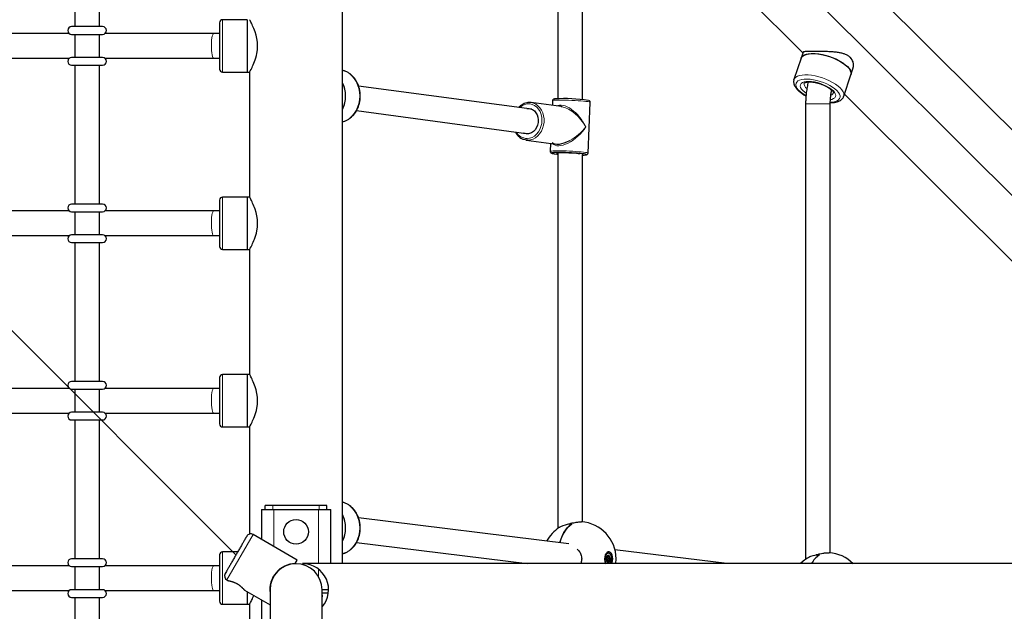
# Model space of a CAD drawing. Units: millimetres. Extents: x -3712 to 6021, y -3773 to 3533.
# Drawn here: x 760 to 1399, y 146 to 530 of the extents above; entities that cross this region are included whole.
import ezdxf

# ---------------------------------------------------------------- set-up
doc = ezdxf.new("R2010")
doc.units = ezdxf.units.MM
doc.layers.add('SW_Toestellen', color=2, linetype='Continuous')

msp = doc.modelspace()

# ---------------------------------------------------------------- linework, layer by layer
at = {"layer": 'SW_Toestellen', "lineweight": 18}
for p, q in [((2004.63, -182.89), (876.55, 941.03)), ((892.01, 529.59), (892.01, 512.59)), ((892.01, 512.59), (892.01, 495.59)), ((1270.13, 475.01), (1286.14, 475.01)), ((892.01, 414.57), (892.01, 397.57)), ((892.01, 397.57), (892.01, 380.57)), ((892.01, 299.56), (892.01, 282.55)), ((892.01, 282.55), (892.01, 265.55)), ((924.66, 212.04), (924.66, 214.54)), ((925.16, 188.04), (925.16, 212.04)), ((954.17, 212.04), (954.17, 176.89)), ((954.67, 212.04), (954.67, 214.54)), ((1116.53, 202.53), (1116.53, 202.46)), ((911.79, 195.76), (894.78, 166.31)), ((892.01, 184.54), (892.01, 167.54)), ((1141.05, 179.33), (1141.11, 179.33)), ((1141.33, 181.71), (1141.7, 181.72)), ((1141.59, 181.45), (1142.73, 181.44)), ((1141.78, 178.94), (1142.91, 178.96)), ((1141.98, 179.78), (1143.1, 179.76)), ((1277.15, 182.52), (1277.15, 182.45)), ((954.17, 173.42), (954.17, 168.61)), ((1141.49, 178.25), (1141.95, 178.25)), ((892.01, 167.54), (892.01, 150.53)), ((925.16, 168.61), (925.16, 168.9))]:
    msp.add_line(p, q, dxfattribs=at)
at = {"layer": 'SW_Toestellen', "lineweight": 25}
for p, q in [((1686.25, 176.89), (1013.45, 847.2)), ((969.82, 176.89), (969.82, 792.13)), ((1134.67, 641.29), (1268.39, 508.06)), ((1109.52, 635.04), (1109.52, 478.37)), ((1125.52, 477.75), (1125.52, 635.04)), ((796.14, 615.11), (796.14, 525.09)), ((812.14, 525.09), (812.14, 615.11)), ((814.15, 525.09), (794.14, 525.09)), ((890.01, 527.59), (890.01, 512.59)), ((908.01, 529.59), (892.01, 529.59)), ((908.01, 529.59), (908.01, 512.59)), ((908.01, 529.59), (908.01, 495.59)), ((792.64, 520.59), (700.63, 520.59)), ((794.14, 520.09), (814.15, 520.09)), ((796.14, 520.09), (796.14, 505.09)), ((812.14, 505.09), (812.14, 520.09)), ((886.22, 520.59), (815.65, 520.59)), ((890.01, 520.59), (886.22, 520.59)), ((890.01, 512.59), (890.01, 497.59)), ((908.01, 512.59), (908.01, 495.59)), ((700.63, 504.59), (792.64, 504.59)), ((814.15, 505.09), (794.14, 505.09)), ((815.65, 504.59), (886.22, 504.59)), ((886.22, 504.59), (890.01, 504.59)), ((1267.23, 504.57), (1262.59, 490.71)), ((1268.53, 508.48), (1267.23, 504.57)), ((794.14, 500.09), (814.15, 500.09)), ((796.14, 500.09), (796.14, 410.07)), ((812.14, 410.07), (812.14, 500.09)), ((892.01, 495.59), (908.01, 495.59)), ((908.01, 495.59), (909.51, 495.59)), ((909.51, 495.59), (909.51, 414.57)), ((1294.84, 479.92), (1299.47, 493.78)), ((1299.47, 493.78), (1300.78, 497.69)), ((1092.63, 471.5), (980.17, 486.59)), ((1262.57, 490.64), (1262.59, 490.71)), ((1295.29, 481.27), (1429.01, 348.04)), ((1111.54, 473.25), (1092.15, 475.85)), ((1106.02, 477.09), (1105.88, 474.01)), ((1129.02, 443.08), (1130.5, 475.98)), ((1270.13, 475.01), (1270.13, 179.74)), ((1286.14, 183.93), (1286.14, 475.01)), ((978.88, 470.62), (1090.5, 455.64)), ((1088.89, 451.56), (1108.28, 448.96)), ((1104.77, 449.43), (1104.54, 444.18)), ((1109.52, 443.17), (1109.52, 199.74)), ((1125.52, 203.93), (1125.52, 442.17)), ((814.15, 410.07), (794.14, 410.07)), ((890.01, 412.57), (890.01, 397.57)), ((908.01, 414.57), (892.01, 414.57)), ((909.51, 414.57), (908.01, 414.57)), ((908.01, 414.57), (908.01, 397.57)), ((908.01, 414.57), (908.01, 380.57)), ((792.64, 405.57), (700.63, 405.57)), ((794.14, 405.07), (814.15, 405.07)), ((796.14, 405.07), (796.14, 390.07)), ((812.14, 390.07), (812.14, 405.07)), ((886.22, 405.57), (815.65, 405.57)), ((890.01, 405.57), (886.22, 405.57)), ((890.01, 397.57), (890.01, 382.57)), ((908.01, 397.57), (908.01, 380.57)), ((700.63, 389.57), (792.64, 389.57)), ((814.15, 390.07), (794.14, 390.07)), ((815.65, 389.57), (886.22, 389.57)), ((886.22, 389.57), (890.01, 389.57)), ((794.14, 385.07), (814.15, 385.07)), ((796.14, 385.07), (796.14, 295.06)), ((812.14, 295.06), (812.14, 385.07)), ((892.01, 380.57), (908.01, 380.57)), ((908.01, 380.57), (909.51, 380.57)), ((909.51, 380.57), (909.51, 299.56)), ((814.15, 295.06), (794.14, 295.06)), ((890.01, 297.56), (890.01, 282.55)), ((908.01, 299.56), (892.01, 299.56)), ((909.51, 299.56), (908.01, 299.56)), ((908.01, 299.56), (908.01, 282.55)), ((908.01, 299.56), (908.01, 265.55)), ((792.64, 290.55), (700.63, 290.55)), ((794.14, 290.05), (814.15, 290.05)), ((796.14, 290.05), (796.14, 275.05)), ((812.14, 275.05), (812.14, 290.05)), ((886.22, 290.55), (815.65, 290.55)), ((890.01, 290.55), (886.22, 290.55)), ((890.01, 282.55), (890.01, 267.55)), ((908.01, 282.55), (908.01, 265.55)), ((814.15, 275.05), (794.14, 275.05)), ((700.63, 274.55), (792.64, 274.55)), ((794.14, 270.05), (814.15, 270.05)), ((796.14, 270.05), (796.14, 180.04)), ((812.14, 180.04), (812.14, 270.05)), ((815.65, 274.55), (886.22, 274.55)), ((886.22, 274.55), (890.01, 274.55)), ((892.01, 265.55), (908.01, 265.55)), ((908.01, 265.55), (909.51, 265.55)), ((909.51, 265.55), (909.51, 196.06)), ((917.15, 212.04), (917.15, 192.66)), ((917.15, 212.04), (925.16, 212.04)), ((919.66, 212.04), (919.66, 214.54)), ((924.66, 214.54), (919.66, 214.54)), ((954.67, 214.54), (924.66, 214.54)), ((925.16, 212.04), (954.17, 212.04)), ((954.17, 212.04), (962.18, 212.04)), ((959.67, 214.54), (954.67, 214.54)), ((959.67, 212.04), (959.67, 214.54)), ((962.18, 176.89), (962.18, 212.04)), ((1116.49, 189.65), (980.13, 206.66)), ((1116.34, 202.55), (1116.34, 202.43)), ((940.37, 179.26), (911.79, 195.76)), ((978.93, 190.68), (1089.53, 176.89)), ((1218.97, 176.89), (1146.5, 185.91)), ((814.15, 180.04), (794.14, 180.04)), ((890.01, 182.54), (890.01, 167.54)), ((901.84, 184.54), (892.01, 184.54)), ((939.08, 177.03), (940.37, 179.26)), ((1141.14, 179.33), (1141.05, 179.34)), ((1141.11, 179.33), (1141.14, 179.33)), ((1141.26, 181.51), (1141.87, 181.52)), ((1141.59, 181.45), (1141.61, 181.51)), ((1142.17, 183.79), (1141.77, 183.79)), ((1141.88, 180.72), (1142.99, 180.74)), ((1143.03, 180.75), (1142.99, 180.75)), ((1143.08, 180.74), (1143.03, 180.75)), ((1276.95, 182.55), (1276.95, 182.43)), ((792.64, 175.54), (700.63, 175.54)), ((794.14, 175.04), (814.15, 175.04)), ((796.14, 175.04), (796.14, 160.03)), ((812.14, 160.03), (812.14, 175.04)), ((886.22, 175.54), (815.65, 175.54)), ((890.01, 175.54), (886.22, 175.54)), ((3364.42, 176.89), (943.94, 176.89)), ((1140.4, 177.12), (1140.59, 176.89)), ((1142.16, 178.56), (1141.42, 178.57)), ((1141.72, 177.95), (1141.77, 177.95)), ((890.01, 167.54), (890.01, 152.53)), ((894.78, 166.31), (895.43, 165.94)), ((814.15, 160.03), (794.14, 160.03)), ((906.26, 159.69), (922.81, 150.13)), ((922.81, 160.03), (922.81, 115.94)), ((956.52, 115.94), (956.52, 160.03)), ((960.79, 160.03), (956.52, 160.03)), ((700.63, 159.53), (792.64, 159.53)), ((794.14, 155.03), (814.15, 155.03)), ((796.14, 155.03), (796.14, 65.02)), ((812.14, 65.02), (812.14, 155.03)), ((815.65, 159.53), (886.22, 159.53)), ((886.22, 159.53), (890.01, 159.53)), ((908.01, 158.68), (908.01, 150.53)), ((917.15, 153.4), (917.15, -393.42)), ((956.52, 158.03), (960.67, 158.03)), ((956.52, 157.23), (956.58, 157.52)), ((892.01, 150.53), (908.01, 150.53)), ((908.01, 150.53), (909.51, 150.53)), ((909.51, 150.53), (909.51, 69.52))]:
    msp.add_line(p, q, dxfattribs=at)
at = {"layer": 'SW_Toestellen'}
msp.add_line((900.69, 182.54), (593.69, 489.53), dxfattribs=at)
at = {"layer": 'SW_Toestellen', "lineweight": 25, "flags": 128}
for points in [[(909.51, 495.59), (909.62, 495.79), (909.76, 496.04), (909.96, 496.39), (910.47, 497.35), (911.13, 498.66), (911.52, 499.47), (911.92, 500.36), (912.34, 501.34), (912.76, 502.4), (913.19, 503.61), (913.6, 504.91), (913.98, 506.3), (914.3, 507.77), (914.64, 510.1), (914.76, 512.55), (914.65, 514.96), (914.31, 517.35), (913.8, 519.57), (913.16, 521.66), (912.77, 522.75), (912.35, 523.8), (911.94, 524.78), (911.52, 525.69), (911.1, 526.58), (910.7, 527.37), (910.34, 528.07), (910.03, 528.65), (909.81, 529.05), (909.65, 529.35), (909.55, 529.53), (909.51, 529.59), (909.51, 529.59)], [(1267.23, 504.57), (1267.59, 505.3), (1268.35, 506.09), (1269.43, 506.74), (1270.8, 507.22), (1272.44, 507.54), (1274.32, 507.67), (1276.38, 507.63), (1278.6, 507.4), (1280.92, 507), (1283.29, 506.43), (1285.66, 505.71), (1287.98, 504.85), (1290.2, 503.87), (1292.28, 502.79), (1294.16, 501.63), (1295.82, 500.42), (1297.21, 499.18)], [(1267.23, 504.57), (1267.45, 505.08), (1268.13, 505.91), (1269.13, 506.59), (1270.43, 507.12), (1272.01, 507.48), (1273.83, 507.66), (1275.85, 507.66), (1278.03, 507.48), (1280.33, 507.12), (1282.69, 506.59), (1285.07, 505.91), (1287.4, 505.08), (1289.66, 504.12), (1291.77, 503.06), (1293.71, 501.92), (1295.43, 500.72), (1296.89, 499.49), (1298.06, 498.25), (1298.92, 497.03), (1299.44, 495.85), (1299.62, 494.75), (1299.47, 493.78)], [(1297.21, 499.18), (1298.3, 497.94), (1299.08, 496.73), (1299.52, 495.57), (1299.62, 494.49), (1299.47, 493.78)], [(1091.84, 475.88), (1091.91, 475.88), (1092.15, 475.85)], [(1089.38, 471.93), (1090.31, 472.01), (1091.7, 471.83), (1093.02, 471.3), (1094.2, 470.44), (1095.19, 469.29), (1095.95, 467.9), (1096.45, 466.33), (1096.67, 464.64), (1096.59, 462.92), (1096.22, 461.24), (1095.58, 459.67), (1094.69, 458.28), (1093.6, 457.13), (1092.34, 456.27), (1090.98, 455.74), (1089.57, 455.56), (1089.57, 455.56)], [(1089.57, 455.56), (1088.18, 455.74), (1087.25, 456.07)], [(1089.97, 451.49), (1088.29, 451.67), (1087.2, 451.98)], [(1127.9, 442.21), (1127.81, 442.25), (1127.3, 442.4), (1126.45, 442.55), (1125.28, 442.71), (1123.84, 442.86), (1122.18, 443.01), (1120.33, 443.14), (1118.37, 443.26), (1116.36, 443.36), (1114.36, 443.43), (1112.44, 443.48), (1110.65, 443.5), (1109.06, 443.5), (1107.72, 443.46), (1106.66, 443.4), (1105.93, 443.31), (1105.58, 443.22)], [(1107.56, 442.63), (1108.87, 442.48), (1109.52, 442.41)], [(1123.62, 442.58), (1122.72, 442.7), (1121.44, 442.83), (1119.94, 442.95), (1118.29, 443.06), (1116.57, 443.14), (1114.85, 443.21), (1113.23, 443.24), (1111.76, 443.25), (1110.53, 443.23), (1109.59, 443.18), (1108.99, 443.1), (1108.74, 443.01), (1108.87, 442.89), (1109.37, 442.76), (1109.52, 442.74)], [(909.51, 380.57), (909.62, 380.77), (909.76, 381.02), (909.96, 381.38), (910.47, 382.33), (911.13, 383.64), (911.52, 384.45), (911.92, 385.35), (912.34, 386.32), (912.76, 387.38), (913.19, 388.59), (913.6, 389.9), (913.98, 391.28), (914.3, 392.75), (914.64, 395.08), (914.76, 397.54), (914.65, 399.94), (914.31, 402.33), (913.8, 404.55), (913.16, 406.64), (912.77, 407.74), (912.35, 408.78), (911.94, 409.76), (911.52, 410.68), (911.1, 411.56), (910.7, 412.36), (910.34, 413.06), (910.03, 413.64), (909.81, 414.03), (909.65, 414.33), (909.55, 414.51), (909.51, 414.57), (909.51, 414.57)], [(909.51, 265.55), (909.62, 265.75), (909.76, 266), (909.96, 266.36), (910.47, 267.31), (911.13, 268.63), (911.52, 269.43), (911.92, 270.33), (912.34, 271.31), (912.76, 272.37), (913.19, 273.58), (913.6, 274.88), (913.98, 276.26), (914.3, 277.73), (914.64, 280.07), (914.76, 282.52), (914.65, 284.92), (914.31, 287.31), (913.8, 289.53), (913.16, 291.62), (912.77, 292.72), (912.35, 293.76), (911.94, 294.74), (911.52, 295.66), (911.1, 296.55), (910.7, 297.34), (910.34, 298.04), (910.03, 298.62), (909.81, 299.02), (909.65, 299.31), (909.55, 299.49), (909.51, 299.56), (909.51, 299.56)], [(1110.67, 190.38), (1110.76, 190.7), (1111.51, 192.99), (1112.4, 195.12), (1113.42, 197.07), (1114.56, 198.82), (1115.8, 200.34), (1117.13, 201.62), (1118.53, 202.64)], [(1118.44, 202.58), (1117.04, 201.54), (1115.72, 200.25), (1114.48, 198.71), (1113.35, 196.95), (1112.34, 194.99), (1111.46, 192.85), (1110.72, 190.55), (1110.67, 190.38)], [(1144.34, 176.89), (1144.65, 177.57), (1144.97, 178.75), (1145.07, 180.04), (1144.97, 181.32), (1144.65, 182.5), (1144.16, 183.49), (1143.53, 184.19), (1142.8, 184.55), (1142.05, 184.55), (1141.33, 184.19), (1140.7, 183.49), (1140.2, 182.5), (1139.89, 181.32), (1139.78, 180.04), (1139.78, 180.04)], [(1140.99, 176.89), (1140.58, 177.47), (1140.2, 178.45), (1140.01, 179.57), (1140.03, 180.75), (1140.26, 181.85), (1140.68, 182.78), (1141.24, 183.43), (1141.9, 183.76), (1142.17, 183.79)], [(1143.34, 176.89), (1143.65, 177.31), (1144.07, 178.23), (1144.3, 179.33), (1144.32, 180.5), (1144.14, 181.62), (1143.76, 182.59), (1143.22, 183.31), (1142.58, 183.71), (1141.91, 183.75), (1141.25, 183.42), (1140.69, 182.77), (1140.28, 181.84), (1140.04, 180.74), (1140.02, 179.57), (1140.21, 178.45), (1140.59, 177.48), (1141, 176.89)], [(1140.88, 179.87), (1140.88, 179.87), (1140.88, 179.87), (1140.88, 179.87), (1140.88, 179.87), (1140.88, 179.87), (1140.88, 179.87), (1140.88, 179.87)], [(1141.88, 180.72), (1141.83, 180.72), (1141.76, 180.76), (1141.69, 180.83), (1141.63, 180.93), (1141.59, 181.05), (1141.57, 181.18), (1141.57, 181.32), (1141.59, 181.45)], [(1141.78, 178.94), (1141.74, 179.06), (1141.72, 179.19), (1141.72, 179.33), (1141.74, 179.46), (1141.78, 179.58), (1141.83, 179.68), (1141.9, 179.75), (1141.98, 179.78)], [(1141.98, 179.78), (1142.08, 179.84), (1142.16, 179.96), (1142.21, 180.13), (1142.22, 180.31), (1142.19, 180.49), (1142.12, 180.63), (1142.02, 180.71), (1141.99, 180.72)], [(1147.02, 176.89), (1147.04, 177.03), (1147.23, 180.04)], [(1270.98, 180.3), (1268.54, 178.53), (1266.75, 176.89)], [(1141.72, 177.95), (1141.72, 177.95), (1141.72, 177.95)], [(1141.72, 177.95), (1141.72, 177.95), (1141.72, 177.95)]]:
    msp.add_lwpolyline(points, dxfattribs=at)
at = {"layer": 'SW_Toestellen', "lineweight": 18, "flags": 128}
for points in [[(886.22, 520.59), (885.9, 520.4), (885.6, 519.85), (885.33, 518.96), (885.09, 517.77), (884.91, 516.34), (884.8, 514.73), (884.74, 513.02), (884.76, 511.29), (884.85, 509.63), (885, 508.1), (885.2, 506.78), (885.46, 505.73), (885.75, 505.01), (886.06, 504.63), (886.22, 504.59)], [(980.93, 480.08), (980.78, 482.56), (980.34, 484.98), (979.61, 487.3), (978.62, 489.47), (977.37, 491.43), (975.91, 493.15), (974.26, 494.6), (972.45, 495.73), (970.52, 496.53), (969.82, 496.73)], [(1262.59, 490.71), (1262.95, 491.44), (1263.71, 492.23), (1264.79, 492.88), (1266.16, 493.36), (1267.81, 493.68), (1269.68, 493.81), (1271.75, 493.77), (1273.96, 493.54), (1276.28, 493.14), (1278.65, 492.58), (1281.02, 491.85), (1283.34, 490.99), (1285.56, 490.01), (1287.64, 488.93), (1289.52, 487.77), (1291.18, 486.56), (1292.57, 485.32)], [(1270.34, 480.36), (1269.61, 480.78), (1267.94, 481.88), (1266.52, 483.01), (1265.37, 484.16), (1264.51, 485.3), (1263.98, 486.39), (1263.78, 487.42), (1263.91, 488.36), (1264.38, 489.19), (1265.17, 489.88), (1266.26, 490.43), (1267.63, 490.82), (1269.25, 491.04), (1271.08, 491.08), (1273.07, 490.95), (1275.18, 490.65), (1277.36, 490.18), (1279.56, 489.55), (1281.72, 488.79), (1283.8, 487.9), (1285.75, 486.92), (1287.52, 485.85), (1289.07, 484.73), (1290.36, 483.59), (1290.36, 483.59)], [(1270.42, 481.92), (1269.55, 482.54), (1268.35, 483.59), (1267.46, 484.63), (1266.88, 485.64), (1266.65, 486.59), (1266.77, 487.44), (1267.23, 488.18), (1268.03, 488.78), (1269.13, 489.23), (1270.5, 489.5), (1272.11, 489.59), (1273.9, 489.5), (1275.82, 489.23), (1277.81, 488.78), (1279.81, 488.18), (1281.76, 487.44), (1283.59, 486.59), (1285.27, 485.64), (1286.72, 484.63), (1287.92, 483.59)], [(1292.57, 485.32), (1293.67, 484.08), (1294.44, 482.87), (1294.88, 481.71), (1294.98, 480.63), (1294.85, 479.96)], [(969.82, 463.43), (970.52, 463.63), (972.45, 464.44), (974.26, 465.57), (975.91, 467.02), (977.37, 468.74), (978.62, 470.7), (979.61, 472.87), (980.34, 475.19), (980.78, 477.61), (980.93, 480.08)], [(1290.36, 483.59), (1291.37, 482.44), (1292.06, 481.32), (1292.43, 480.26), (1292.47, 479.27), (1292.16, 478.39), (1291.53, 477.62), (1290.59, 477), (1289.35, 476.53), (1287.85, 476.22), (1286.15, 476.09)], [(1287.92, 483.59), (1288.81, 482.54), (1289.39, 481.53), (1289.62, 480.59), (1289.5, 479.73), (1289.04, 478.99), (1288.24, 478.39), (1287.14, 477.95), (1286.28, 477.75)], [(1089.44, 452.57), (1091.08, 452.75), (1092.69, 453.28), (1094.21, 454.15), (1095.6, 455.34), (1096.8, 456.79), (1097.78, 458.47), (1098.51, 460.32), (1098.96, 462.28), (1099.13, 464.29), (1099, 466.28), (1098.57, 468.19), (1097.88, 469.96), (1096.92, 471.54), (1095.74, 472.86), (1094.38, 473.89), (1092.87, 474.6), (1091.27, 474.96), (1089.62, 474.96), (1087.99, 474.6), (1086.42, 473.89), (1084.96, 472.86), (1084.63, 472.57)], [(1092.15, 475.85), (1093.57, 475.53), (1095.13, 474.84), (1096.57, 473.83), (1097.83, 472.52), (1098.88, 470.97), (1099.69, 469.21), (1100.23, 467.28), (1100.5, 465.26), (1100.47, 463.19), (1100.17, 461.13), (1099.58, 459.15), (1098.74, 457.3), (1097.65, 455.64), (1096.37, 454.2), (1094.91, 453.04), (1093.33, 452.19), (1091.66, 451.67), (1089.97, 451.49)], [(1130.5, 475.98), (1130.49, 476), (1130.27, 476.14), (1129.71, 476.29), (1128.81, 476.45), (1127.61, 476.61), (1126.14, 476.77), (1124.44, 476.93), (1122.57, 477.07), (1120.57, 477.19), (1118.51, 477.3), (1116.44, 477.38), (1114.42, 477.44), (1112.51, 477.48), (1110.77, 477.48), (1109.24, 477.46), (1107.97, 477.42), (1107, 477.34), (1106.35, 477.25), (1106.04, 477.13), (1106.02, 477.09)], [(1104.54, 444.18), (1104.56, 444.22), (1104.87, 444.34), (1105.51, 444.44), (1106.49, 444.51), (1107.76, 444.56), (1109.28, 444.58), (1111.03, 444.57), (1112.94, 444.54), (1114.96, 444.48), (1117.03, 444.39), (1119.09, 444.29), (1121.09, 444.16), (1122.96, 444.02), (1124.66, 443.87), (1126.13, 443.71), (1127.33, 443.55), (1128.22, 443.39), (1128.79, 443.24), (1129.01, 443.1), (1129.02, 443.08)], [(1105.58, 443.22), (1105.55, 443.2), (1105.52, 443.08), (1105.86, 442.94), (1106.55, 442.79), (1107.56, 442.63)], [(1127.5, 441.94), (1127.77, 442), (1127.97, 442.12), (1127.9, 442.21)], [(886.22, 405.57), (885.9, 405.39), (885.6, 404.83), (885.33, 403.94), (885.09, 402.75), (884.91, 401.32), (884.8, 399.71), (884.74, 398), (884.76, 396.28), (884.85, 394.61), (885, 393.08), (885.2, 391.76), (885.46, 390.72), (885.75, 389.99), (886.06, 389.62), (886.22, 389.57)], [(886.22, 290.55), (885.9, 290.37), (885.6, 289.82), (885.33, 288.92), (885.09, 287.73), (884.91, 286.3), (884.8, 284.69), (884.74, 282.99), (884.76, 281.26), (884.85, 279.59), (885, 278.06), (885.2, 276.74), (885.46, 275.7), (885.75, 274.97), (886.06, 274.6), (886.22, 274.55)], [(980.93, 200.04), (980.78, 202.52), (980.34, 204.94), (979.61, 207.26), (978.62, 209.42), (977.37, 211.39), (975.91, 213.11), (974.26, 214.55), (972.45, 215.69), (970.52, 216.49), (969.82, 216.69)], [(969.82, 183.39), (970.52, 183.59), (972.45, 184.39), (974.26, 185.53), (975.91, 186.97), (977.37, 188.69), (978.62, 190.66), (979.61, 192.82), (980.34, 195.14), (980.78, 197.56), (980.93, 200.04)], [(886.22, 175.54), (885.9, 175.35), (885.6, 174.8), (885.33, 173.91), (885.09, 172.72), (884.91, 171.28), (884.8, 169.68), (884.74, 167.97), (884.76, 166.24), (884.85, 164.57), (885, 163.05), (885.2, 161.73), (885.46, 160.68), (885.75, 159.95), (886.06, 159.58), (886.22, 159.53)]]:
    msp.add_lwpolyline(points, dxfattribs=at)
at = {"layer": 'SW_Toestellen', "lineweight": 25}
msp.add_circle((939.66, 197.54), 8, dxfattribs=at)
for centre, radius, start, end in [((794.14, 522.59), 2.5, 90, 270), ((814.15, 522.59), 2.5, 270, 90), ((892.01, 527.59), 2, 90, 180), ((794.14, 502.59), 2.5, 90, 270), ((814.15, 502.59), 2.5, 270, 90), ((892.01, 497.59), 2, 180, 270), ((951.87, 480.17), 19.88, 359.73956, 25.45481), ((951.56, 480.08), 20.19, 334.6864, 25.3136), ((951.87, 479.99), 19.88, 334.54519, 0.26044), ((1113.88, 382.68), 95.75, 80.72382, 93.76635), ((1125.26, 458.33), 16.54, 270.90894, 277.78758), ((794.14, 407.57), 2.5, 90, 270), ((814.15, 407.57), 2.5, 270, 90), ((892.01, 412.57), 2, 90, 180), ((794.14, 387.57), 2.5, 90, 270), ((814.15, 387.57), 2.5, 270, 90), ((892.01, 382.57), 2, 180, 270), ((794.14, 292.55), 2.5, 90, 270), ((814.15, 292.55), 2.5, 270, 90), ((892.01, 297.56), 2, 90, 180), ((794.14, 272.55), 2.5, 90, 270), ((814.15, 272.55), 2.5, 270, 90), ((892.01, 267.55), 2, 180, 270), ((951.87, 200.13), 19.88, 359.73956, 25.45481), ((951.56, 200.04), 20.19, 334.6864, 25.3136), ((951.87, 199.95), 19.88, 334.54519, 0.26044), ((1123.22, 180.04), 24, 122.40853, 151.62219), ((1118.47, 187.27), 15.3, 90.1066, 112.00429), ((1118.31, 188.35), 14.29, 89.10262, 97.14534), ((1123.22, 180.04), 24, 0, 86.46595), ((910.29, 193.16), 3, 60, 150), ((794.14, 177.54), 2.5, 90, 270), ((814.15, 177.54), 2.5, 270, 90), ((892.01, 182.54), 2, 90, 180), ((1146.3, 179.89), 6.52, 178.74224, 208.04732), ((1141.99, 181.85), 1.96, 96.62748, 154.91401), ((1144.03, 180.1), 3.15, 148.30545, 184.19039), ((1144.03, 180.1), 3.15, 148.30545, 184.19039), ((1140.87, 179.87), 0.01, 357.20451, 359.19802), ((1141.74, 179.82), 0.859, 177.1267, 191.13494), ((1140.88, 179.88), 0.0166, 277.13419, 281.39463), ((1141.72, 179.82), 0.842, 177.1267, 191.13494), ((1140.88, 179.86), 0.00278, 55.11461, 95.16825), ((1140.89, 179.66), 0.01, 9.26441, 11.2997), ((1143.35, 179.76), 2.46, 182.38532, 224.95325), ((1140.9, 179.66), 0.00228, 285.53248, 354.04942), ((1140.9, 179.66), 0.00134, 307.46998, 4.60843), ((1143.35, 179.76), 2.45, 182.38532, 224.95325), ((1140.9, 179.66), 0.00835, 285.77643, 294.55973), ((1141.04, 180.33), 0.00919, 274.31667, 2.12296), ((1141.69, 181.59), 0.385, 130.55055, 154.53742), ((1141.68, 181.58), 0.378, 130.55055, 154.53742), ((1141.34, 181.75), 0.00833, 11.69741, 26.19318), ((1141.34, 181.75), 0.00334, 333.60365, 23.69324), ((1142.16, 181.39), 0.871, 58.39102, 145.88417), ((1142.16, 181.39), 0.87, 58.39102, 145.88417), ((1141.44, 181.88), 0.00722, 313.0376, 20.17689), ((1141.43, 181.88), 0.00902, 7.89572, 21.97807), ((1141.44, 181.88), 0.00633, 271.74818, 5.2887), ((1141.07, 178.65), 0.766, 353.12082, 22.01185), ((1142.61, 182.13), 0.00988, 277.3721, 345.85782), ((1142.52, 181.89), 0.25, 38.10741, 69.72347), ((1142.53, 181.89), 0.255, 38.10741, 69.72347), ((1142.61, 182.14), 0.0123, 335.87982, 347.85767), ((1140.99, 180.32), 2.46, 2.38532, 44.95325), ((1140.99, 180.32), 2.45, 2.38532, 44.95325), ((1142.72, 182.06), 0.0121, 332.40343, 344.33019), ((1140.32, 179.98), 3.15, 328.30545, 4.19039), ((1140.32, 179.98), 3.15, 328.30545, 4.19039), ((1142.61, 180.25), 0.842, 357.1267, 11.13494), ((1142.61, 180.25), 0.859, 357.1267, 11.13494), ((1143.44, 180.44), 0.0238, 281.91785, 286.27327), ((1143.46, 180.26), 0.0506, 275.38144, 277.40231), ((1279.09, 167.27), 15.3, 90.1066, 112.00429), ((1288.18, 169.2), 16.19, 123.90113, 151.63861), ((1288.53, 168.89), 16.64, 124.69374, 151.28593), ((1278.93, 168.35), 14.29, 89.10262, 97.14534), ((1283.84, 160.03), 24, 44.59439, 86.46595), ((939.66, 160.03), 17, 91.96572, 187.61691), ((939.66, 160.03), 16.85, 90, 180), ((939.66, 160.03), 16.85, 0, 90), ((943.94, 160.03), 16.85, 318.29329, 90), ((1141.6, 178.03), 0.0101, 344.25451, 357.71532), ((1141.61, 178.03), 0.00476, 346.70973, 79.02254), ((1141.81, 178.19), 0.25, 218.10741, 249.72347), ((1141.61, 178.03), 0.00509, 41.02321, 78.87852), ((1141.82, 178.18), 0.255, 218.10741, 249.72347), ((1142.18, 178.68), 0.87, 238.39102, 325.88417), ((1142.18, 178.68), 0.871, 238.39102, 325.88417), ((1141.72, 177.94), 0.0107, 347.79091, 0.92267), ((1142.65, 178.49), 0.378, 310.55055, 334.53742), ((1142.65, 178.49), 0.385, 310.55055, 334.53742), ((1142.89, 178.19), 0.0117, 21.87673, 33.68782), ((1142.99, 178.32), 0.0115, 26.06533, 37.74712), ((896.29, 168.91), 3, 150, 240), ((794.14, 157.53), 2.5, 90, 270), ((814.15, 157.53), 2.5, 270, 90), ((892.01, 152.53), 2, 180, 270)]:
    msp.add_arc(centre, radius, start, end, dxfattribs=at)
at = {"layer": 'SW_Toestellen', "lineweight": 18}
for centre, radius, start, end in [((1272.78, 488.07), 3.58, 173.38603, 236.65964), ((1285.89, 483.17), 2.52, 287.05705, 336.47372), ((1089.63, 460.76), 8.2, 209.63821, 268.62751), ((1141.11, 179.32), 0.0101, 6.82703, 88.86571), ((1141.7, 181.73), 0.0143, 257.81758, 313.50429), ((1142.61, 182.13), 0.0105, 277.32733, 356.93888), ((1142.72, 182.06), 0.0135, 274.72925, 337.18648), ((1142.72, 182.06), 0.0132, 272.49058, 326.47691), ((1142.71, 181.39), 0.0511, 56.48412, 71.63852), ((1142.9, 178.98), 0.0257, 289.01747, 319.37137), ((1143.03, 180.75), 0.00743, 282.50815, 12.74441), ((1143.1, 179.75), 0.00983, 359.4056, 73.06106), ((1143.43, 180.45), 0.0369, 274.09293, 292.92955), ((1143.44, 180.45), 0.0307, 270.54618, 296.62877), ((1143.44, 180.01), 0.2, 83.32987, 86.78769), ((1143.45, 180.09), 0.116, 83.09484, 89.93306), ((1141.61, 178.03), 0.00625, 333.29535, 35.05519), ((1141.72, 177.94), 0.00865, 349.45765, 65.9185), ((1141.72, 177.94), 0.00797, 3.02964, 68.54932), ((1141.95, 178.23), 0.0188, 63.55836, 105.06455), ((1142.89, 178.19), 0.0119, 24.36647, 82.66922), ((1142.89, 178.19), 0.0121, 14.35963, 83.98993), ((1142.99, 178.31), 0.0165, 36.92417, 87.27295), ((1142.99, 178.31), 0.0164, 46.14228, 89.27948)]:
    msp.add_arc(centre, radius, start, end, dxfattribs=at)
for major_axis, ratio, start_param, end_param in [((-9.64, 13.21), 0.528773, 4.344191, 6.203357), ((-10.57, 12.08), 0.51334, 4.290175, 5.683486), ((11.39, 10.9), 0.492662, 3.127418, 5.187683), ((12.12, 9.66), 0.465185, 4.328926, 5.240409)]:
    msp.add_ellipse((1117.52, 460.08), major_axis=major_axis, ratio=ratio, start_param=start_param, end_param=end_param, dxfattribs=at)
at = {"layer": 'SW_Toestellen', "lineweight": 25}
for major_axis, ratio, start_param, end_param in [((-10.57, 12.08), 0.51334, 5.683486, 5.752276), ((12.12, 9.66), 0.465185, 3.225619, 4.328926)]:
    msp.add_ellipse((1117.52, 460.08), major_axis=major_axis, ratio=ratio, start_param=start_param, end_param=end_param, dxfattribs=at)
for points, knots in [([(791.94, 521.44), (791.95, 521.35), (791.96, 521.13), (791.96, 520.78), (791.97, 520.59)], [0, 0, 0, 0, 0.449135, 1, 1, 1, 1]), ([(791.97, 504.59), (791.96, 504.3), (791.95, 503.95), (791.94, 503.74), (791.94, 503.7)], [0, 0, 0, 0, 0.81019, 1, 1, 1, 1]), ([(1300.77, 497.7), (1300.83, 497.86), (1300.99, 498.34), (1301.14, 499.18), (1301.21, 500.19), (1301.13, 501.21), (1300.87, 502.4), (1300.28, 503.71), (1299.25, 505.03), (1297.85, 506.16), (1296.14, 507.04), (1294.19, 507.72), (1292.35, 508.13), (1290.74, 508.39), (1289.4, 508.55), (1288.03, 508.68), (1286.59, 508.78), (1285.09, 508.85), (1283.54, 508.91), (1281.97, 508.94), (1280.47, 508.96), (1279.06, 508.97), (1277.74, 508.98), (1276.46, 508.98), (1274.92, 508.98), (1273.54, 508.98), (1272.36, 508.97), (1271.3, 508.96), (1270.2, 508.93), (1269.41, 508.87), (1268.95, 508.78), (1268.7, 508.68), (1268.57, 508.58), (1268.55, 508.5), (1268.55, 508.48)], [0, 0, 0, 0, 0.014656, 0.042609, 0.070994, 0.099608, 0.128716, 0.172863, 0.217941, 0.262116, 0.307261, 0.3515, 0.396464, 0.42191, 0.447654, 0.473548, 0.499747, 0.527787, 0.556037, 0.584989, 0.614207, 0.639741, 0.665713, 0.691916, 0.7186, 0.766327, 0.790586, 0.815222, 0.862887, 0.911459, 0.93688, 0.962603, 0.988477, 1, 1, 1, 1]), ([(969.82, 463.44), (970.3, 463.56), (971.42, 463.84), (973.08, 464.64), (974.79, 465.75), (976.35, 467.14), (977.74, 468.77), (978.93, 470.61), (979.9, 472.63), (980.63, 474.79), (981.11, 477.05), (981.27, 478.84), (981.3, 480.27), (981.25, 481.71), (981.02, 483.67), (980.47, 485.92), (979.68, 488.06), (978.64, 490.06), (977.38, 491.86), (975.92, 493.45), (974.28, 494.79), (972.51, 495.82), (971.01, 496.47), (970.09, 496.66), (969.82, 496.71)], [0, 0, 0, 0, 0.036897, 0.085832, 0.134966, 0.184359, 0.234014, 0.283896, 0.333953, 0.384131, 0.43439, 0.484705, 0.500014, 0.527408, 0.577768, 0.628188, 0.678632, 0.729081, 0.779496, 0.82982, 0.87998, 0.929897, 0.979514, 1, 1, 1, 1]), ([(1262.59, 490.6), (1262.5, 490.32), (1262.31, 489.66), (1262.36, 488.56), (1262.66, 487.36), (1263.25, 486.14), (1264.12, 484.89), (1265.3, 483.64), (1266.73, 482.41), (1268.4, 481.25), (1269.63, 480.48), (1270.33, 480.13), (1270.36, 480.12)], [0, 0, 0, 0, 0.072802, 0.17187, 0.27348, 0.382294, 0.499982, 0.623673, 0.748323, 0.871658, 0.993665, 1, 1, 1, 1]), ([(1269.23, 488.49), (1269.23, 488.49), (1269.23, 488.5), (1269.23, 488.52), (1269.47, 488.73), (1270, 488.98), (1270.85, 489.19), (1271.94, 489.32), (1273.26, 489.33), (1274.77, 489.2), (1276.42, 488.94), (1278.15, 488.53), (1279.89, 487.99), (1281.59, 487.34), (1283.19, 486.6), (1284.63, 485.8), (1285.87, 484.96), (1286.64, 484.33), (1287.15, 483.84), (1287.57, 483.39), (1287.97, 482.84), (1288.19, 482.36), (1288.2, 482.15), (1288.2, 482.15), (1288.2, 482.15)], [0, 0, 0, 0, 0.002564, 0.054673, 0.100578, 0.149323, 0.197292, 0.246194, 0.296589, 0.348266, 0.400874, 0.454091, 0.507652, 0.561334, 0.614895, 0.668102, 0.720705, 0.772398, 0.788208, 0.815457, 0.864424, 0.912263, 0.960136, 1, 1, 1, 1]), ([(1271.82, 489.28), (1271.75, 489.02), (1271.39, 487.66), (1270.93, 485.09), (1270.45, 481.61), (1270.18, 478.24), (1270.15, 476.03), (1270.13, 475.01)], [0, 0, 0, 0, 0.058483, 0.30306, 0.546989, 0.790459, 1, 1, 1, 1]), ([(1271.71, 488.85), (1271.62, 488.92), (1271.51, 489), (1271.46, 489.15), (1271.45, 489.17)], [0, 0, 0, 0, 0.8332553, 1, 1, 1, 1]), ([(1286.14, 475.01), (1286.14, 475.49), (1286.15, 476.89), (1286.3, 479.21), (1286.59, 481.73), (1286.89, 483.28), (1287.02, 483.96)], [0, 0, 0, 0, 0.155892, 0.45934, 0.762257, 1, 1, 1, 1]), ([(1286.15, 475.84), (1286.44, 475.83), (1287.4, 475.81), (1288.89, 475.97), (1290.6, 476.32), (1292.04, 476.88), (1293.2, 477.6), (1294.06, 478.45), (1294.62, 479.26), (1294.77, 479.81), (1294.82, 479.99)], [0, 0, 0, 0, 0.068898, 0.226989, 0.38775, 0.551239, 0.69009, 0.818492, 0.940759, 1, 1, 1, 1]), ([(1091.82, 475.85), (1091.51, 475.88), (1090.66, 475.98), (1089.25, 475.78), (1087.65, 475.3), (1086.12, 474.5), (1084.89, 473.62), (1084.24, 472.91), (1084.01, 472.65)], [0, 0, 0, 0, 0.110858, 0.30445, 0.498215, 0.692681, 0.888092, 1, 1, 1, 1]), ([(1107.41, 478.21), (1107.33, 478.2), (1107.11, 478.18), (1106.88, 478.11), (1106.58, 478), (1106.27, 477.76), (1106.04, 477.41), (1106.04, 477.16), (1106.04, 477.08)], [0, 0, 0, 0, 0.144833, 0.41905, 0.621994, 0.778281, 0.922172, 1, 1, 1, 1]), ([(1130.47, 476), (1130.48, 476.1), (1130.49, 476.34), (1130.31, 476.66), (1130.07, 476.9), (1129.84, 477.04), (1129.7, 477.09), (1129.61, 477.12)], [0, 0, 0, 0, 0.131224, 0.314241, 0.490585, 0.709993, 1, 1, 1, 1]), ([(1081.88, 456.79), (1082.04, 456.48), (1082.49, 455.61), (1083.46, 454.41), (1084.74, 453.25), (1085.99, 452.43), (1086.83, 452.14), (1087.14, 452.03)], [0, 0, 0, 0, 0.138592, 0.379003, 0.618628, 0.857071, 1, 1, 1, 1]), ([(1104.56, 444.19), (1104.55, 444.11), (1104.53, 443.89), (1104.68, 443.56), (1104.91, 443.31), (1105.15, 443.15), (1105.44, 443.03), (1105.87, 442.9), (1106.52, 442.77), (1107.17, 442.68), (1107.47, 442.64)], [0, 0, 0, 0, 0.03584, 0.10565, 0.169825, 0.244836, 0.353984, 0.537682, 0.790204, 1, 1, 1, 1]), ([(1127.69, 441.96), (1127.76, 441.97), (1127.97, 442), (1128.19, 442.06), (1128.51, 442.2), (1128.82, 442.48), (1129.01, 442.82), (1129, 443.03), (1128.99, 443.09)], [0, 0, 0, 0, 0.1415999, 0.4328457, 0.641837, 0.7993689, 0.9489454, 1, 1, 1, 1]), ([(791.94, 406.43), (791.95, 406.33), (791.96, 406.11), (791.96, 405.76), (791.97, 405.57)], [0, 0, 0, 0, 0.449135, 1, 1, 1, 1]), ([(791.97, 389.57), (791.96, 389.28), (791.95, 388.93), (791.94, 388.72), (791.94, 388.68)], [0, 0, 0, 0, 0.81019, 1, 1, 1, 1]), ([(791.94, 291.41), (791.95, 291.31), (791.96, 291.09), (791.96, 290.74), (791.97, 290.55)], [0, 0, 0, 0, 0.4491348, 1, 1, 1, 1]), ([(791.97, 274.55), (791.96, 274.27), (791.95, 273.91), (791.94, 273.7), (791.94, 273.66)], [0, 0, 0, 0, 0.81019, 1, 1, 1, 1]), ([(969.82, 183.4), (970.3, 183.52), (971.42, 183.8), (973.08, 184.6), (974.79, 185.71), (976.35, 187.1), (977.74, 188.73), (978.93, 190.57), (979.9, 192.59), (980.63, 194.75), (981.11, 197.01), (981.27, 198.79), (981.3, 200.23), (981.25, 201.66), (981.02, 203.62), (980.47, 205.87), (979.68, 208.02), (978.64, 210.01), (977.38, 211.82), (975.92, 213.41), (974.28, 214.74), (972.51, 215.78), (971.01, 216.43), (970.09, 216.62), (969.82, 216.67)], [0, 0, 0, 0, 0.0368968, 0.0858316, 0.1349663, 0.184359, 0.234014, 0.2838963, 0.3339527, 0.384131, 0.4343905, 0.4847051, 0.5000139, 0.5274081, 0.5777681, 0.6281881, 0.6786323, 0.7290806, 0.7794958, 0.8298204, 0.8799802, 0.9298974, 0.9795144, 1, 1, 1, 1]), ([(1112.73, 201.46), (1112.36, 201.31), (1111.6, 200.99), (1110.81, 200.59), (1110.47, 200.36), (1110.37, 200.29)], [0, 0, 0, 0, 0.398984, 0.80944, 1, 1, 1, 1]), ([(1116.53, 202.53), (1116.49, 202.52), (1116.41, 202.52), (1116.34, 202.53), (1116.33, 202.56), (1116.36, 202.6), (1116.45, 202.65), (1116.57, 202.71), (1116.71, 202.76), (1116.82, 202.79), (1116.87, 202.81)], [0, 0, 0, 0, 0.124876, 0.249773, 0.374753, 0.499779, 0.624814, 0.749828, 0.874744, 1, 1, 1, 1]), ([(1116.87, 202.81), (1117.52, 202.97), (1118.82, 203.3), (1120.07, 203.53), (1120.69, 203.64)], [0, 0, 0, 0, 0.500086, 1, 1, 1, 1]), ([(1120.69, 203.64), (1121.09, 203.7), (1121.9, 203.83), (1122.98, 203.95), (1123.91, 204.01), (1124.48, 204.02), (1124.69, 203.99), (1124.7, 203.99)], [0, 0, 0, 0, 0.243075, 0.493084, 0.736233, 0.986597, 1, 1, 1, 1]), ([(907.69, 194.66), (907.67, 194.62), (907.62, 194.54), (907.23, 193.87), (906.58, 192.75), (905.67, 191.17), (904.55, 189.23), (903.3, 187.06), (901.99, 184.8), (901.11, 183.28), (900.69, 182.54)], [0, 0, 0, 0, 0.116516, 0.240011, 0.368641, 0.5, 0.631359, 0.759989, 0.883484, 1, 1, 1, 1]), ([(1122, 186.26), (1122.34, 185.94), (1123.05, 185.28), (1123.86, 184.08), (1124.48, 182.77), (1124.83, 181.42), (1124.95, 180.04), (1124.83, 178.73), (1124.59, 177.65), (1124.32, 177.08), (1124.24, 176.89)], [0, 0, 0, 0, 0.137588, 0.28461, 0.419223, 0.558234, 0.685012, 0.815672, 0.939273, 1, 1, 1, 1]), ([(900.69, 182.54), (900.26, 181.8), (899.38, 180.27), (898.08, 178.01), (896.82, 175.84), (895.7, 173.9), (894.79, 172.33), (894.15, 171.21), (893.76, 170.53), (893.71, 170.45), (893.69, 170.41)], [0, 0, 0, 0, 0.116516, 0.240011, 0.368641, 0.5, 0.631359, 0.759989, 0.883484, 1, 1, 1, 1]), ([(1140.88, 179.87), (1140.89, 179.92), (1140.89, 180.04), (1140.93, 180.18), (1140.99, 180.29), (1141.03, 180.31), (1141.05, 180.33)], [0, 0, 0, 0, 0.240023, 0.490239, 0.745166, 1, 1, 1, 1]), ([(1141.04, 180.32), (1141.02, 180.3), (1140.98, 180.28), (1140.93, 180.17), (1140.89, 180.03), (1140.88, 179.92), (1140.88, 179.87)], [0, 0, 0, 0, 0.254845, 0.509781, 0.759994, 1, 1, 1, 1]), ([(1140.9, 179.66), (1140.91, 179.61), (1140.93, 179.51), (1140.98, 179.39), (1141.04, 179.33), (1141.07, 179.33), (1141.09, 179.33)], [0, 0, 0, 0, 0.266998, 0.54535, 0.828956, 1, 1, 1, 1]), ([(1141.12, 179.32), (1141.1, 179.32), (1141.06, 179.31), (1140.99, 179.39), (1140.93, 179.5), (1140.91, 179.61), (1140.9, 179.66)], [0, 0, 0, 0, 0.254834, 0.509761, 0.759977, 1, 1, 1, 1]), ([(1141.24, 181.12), (1141.24, 181.07), (1141.25, 180.97), (1141.24, 180.8), (1141.21, 180.63), (1141.17, 180.49), (1141.12, 180.38), (1141.07, 180.33), (1141.05, 180.32), (1141.04, 180.32)], [0, 0, 0, 0, 0.163772, 0.327844, 0.485991, 0.63669, 0.786305, 0.94163, 1, 1, 1, 1]), ([(1141.05, 180.33), (1141.06, 180.33), (1141.08, 180.34), (1141.13, 180.39), (1141.18, 180.5), (1141.22, 180.64), (1141.25, 180.8), (1141.26, 180.97), (1141.25, 181.06), (1141.24, 181.11)], [0, 0, 0, 0, 0.05845, 0.213903, 0.363473, 0.513991, 0.671966, 0.836042, 1, 1, 1, 1]), ([(1141.42, 178.64), (1141.42, 178.66), (1141.42, 178.73), (1141.4, 178.85), (1141.37, 179.01), (1141.31, 179.15), (1141.25, 179.26), (1141.18, 179.33), (1141.14, 179.32), (1141.12, 179.32)], [0, 0, 0, 0, 0.05845, 0.213903, 0.363473, 0.513991, 0.671966, 0.836042, 1, 1, 1, 1]), ([(1141.18, 179.32), (1141.2, 179.3), (1141.25, 179.27), (1141.31, 179.15), (1141.36, 179.01), (1141.4, 178.85), (1141.42, 178.72), (1141.42, 178.65), (1141.42, 178.64)], [0, 0, 0, 0, 0.1962048, 0.3853238, 0.5655364, 0.7444537, 0.9301986, 1, 1, 1, 1]), ([(1141.34, 181.75), (1141.32, 181.7), (1141.28, 181.61), (1141.24, 181.44), (1141.22, 181.26), (1141.23, 181.17), (1141.24, 181.12)], [0, 0, 0, 0, 0.240006, 0.490219, 0.745155, 1, 1, 1, 1]), ([(1141.24, 181.11), (1141.23, 181.16), (1141.22, 181.26), (1141.24, 181.44), (1141.28, 181.61), (1141.32, 181.71), (1141.35, 181.75)], [0, 0, 0, 0, 0.2548341, 0.5097612, 0.7599774, 1, 1, 1, 1]), ([(1141.44, 181.88), (1141.47, 181.9), (1141.53, 181.94), (1141.61, 181.92), (1141.68, 181.85), (1141.7, 181.77), (1141.71, 181.72)], [0, 0, 0, 0, 0.240023, 0.490239, 0.745166, 1, 1, 1, 1]), ([(1141.7, 181.72), (1141.69, 181.76), (1141.66, 181.85), (1141.6, 181.91), (1141.52, 181.93), (1141.46, 181.89), (1141.44, 181.87)], [0, 0, 0, 0, 0.254845, 0.509781, 0.759994, 1, 1, 1, 1]), ([(1142.2, 181.83), (1142.17, 181.78), (1142.12, 181.68), (1142.01, 181.57), (1141.91, 181.52), (1141.82, 181.52), (1141.75, 181.57), (1141.71, 181.65), (1141.7, 181.7), (1141.7, 181.72)], [0, 0, 0, 0, 0.163772, 0.327844, 0.485991, 0.63669, 0.786305, 0.94163, 1, 1, 1, 1]), ([(1141.71, 181.72), (1141.71, 181.71), (1141.72, 181.65), (1141.76, 181.58), (1141.83, 181.52), (1141.91, 181.52), (1142.02, 181.58), (1142.12, 181.68), (1142.17, 181.78), (1142.2, 181.83)], [0, 0, 0, 0, 0.05845, 0.213903, 0.363473, 0.513991, 0.671966, 0.836042, 1, 1, 1, 1]), ([(1142.2, 181.83), (1142.23, 181.88), (1142.28, 181.98), (1142.39, 182.09), (1142.51, 182.15), (1142.58, 182.14), (1142.62, 182.13)], [0, 0, 0, 0, 0.254834, 0.509761, 0.759977, 1, 1, 1, 1]), ([(1142.61, 182.12), (1142.58, 182.13), (1142.5, 182.14), (1142.39, 182.08), (1142.28, 181.98), (1142.22, 181.88), (1142.2, 181.83)], [0, 0, 0, 0, 0.2400065, 0.4902189, 0.7451545, 1, 1, 1, 1]), ([(1142.73, 181.44), (1142.75, 181.49), (1142.79, 181.6), (1142.81, 181.78), (1142.79, 181.93), (1142.74, 182.01), (1142.72, 182.04)], [0, 0, 0, 0, 0.254845, 0.509781, 0.759994, 1, 1, 1, 1]), ([(1142.73, 182.05), (1142.75, 182.01), (1142.8, 181.94), (1142.82, 181.78), (1142.81, 181.6), (1142.76, 181.49), (1142.74, 181.43)], [0, 0, 0, 0, 0.240023, 0.490239, 0.745166, 1, 1, 1, 1]), ([(1142.99, 178.33), (1143.01, 178.37), (1143.04, 178.47), (1143.04, 178.64), (1143, 178.81), (1142.94, 178.91), (1142.91, 178.96)], [0, 0, 0, 0, 0.240006, 0.490219, 0.745155, 1, 1, 1, 1]), ([(1142.92, 178.96), (1142.95, 178.91), (1143.01, 178.81), (1143.05, 178.64), (1143.05, 178.46), (1143.02, 178.37), (1143, 178.32)], [0, 0, 0, 0, 0.254834, 0.509761, 0.759977, 1, 1, 1, 1]), ([(1273.35, 181.46), (1272.98, 181.3), (1272.22, 180.98), (1271.43, 180.59), (1271.09, 180.36), (1270.98, 180.29)], [0, 0, 0, 0, 0.398984, 0.80944, 1, 1, 1, 1]), ([(1277.15, 182.52), (1277.11, 182.52), (1277.03, 182.51), (1276.96, 182.53), (1276.95, 182.56), (1276.98, 182.6), (1277.07, 182.65), (1277.19, 182.7), (1277.33, 182.76), (1277.44, 182.79), (1277.49, 182.8)], [0, 0, 0, 0, 0.124876, 0.249773, 0.374753, 0.499779, 0.624814, 0.749828, 0.874744, 1, 1, 1, 1]), ([(1277.49, 182.8), (1278.14, 182.97), (1279.44, 183.3), (1280.69, 183.52), (1281.31, 183.64)], [0, 0, 0, 0, 0.500086, 1, 1, 1, 1]), ([(1281.31, 183.64), (1281.71, 183.7), (1282.51, 183.83), (1283.6, 183.95), (1284.53, 184.01), (1285.1, 184.02), (1285.31, 183.99), (1285.32, 183.99)], [0, 0, 0, 0, 0.243075, 0.493084, 0.736233, 0.986597, 1, 1, 1, 1]), ([(791.94, 176.39), (791.95, 176.29), (791.96, 176.07), (791.96, 175.73), (791.97, 175.54)], [0, 0, 0, 0, 0.4491348, 1, 1, 1, 1]), ([(1141.61, 178.03), (1141.59, 178.06), (1141.53, 178.14), (1141.47, 178.3), (1141.42, 178.47), (1141.42, 178.59), (1141.42, 178.64)], [0, 0, 0, 0, 0.240023, 0.490239, 0.745166, 1, 1, 1, 1]), ([(1141.42, 178.64), (1141.42, 178.58), (1141.42, 178.47), (1141.46, 178.3), (1141.53, 178.14), (1141.58, 178.07), (1141.61, 178.03)], [0, 0, 0, 0, 0.254845, 0.509781, 0.759994, 1, 1, 1, 1]), ([(1141.96, 178.25), (1141.96, 178.2), (1141.95, 178.09), (1141.89, 177.99), (1141.82, 177.93), (1141.76, 177.94), (1141.73, 177.94)], [0, 0, 0, 0, 0.254834, 0.509761, 0.759977, 1, 1, 1, 1]), ([(1141.8, 177.95), (1141.83, 177.96), (1141.88, 177.99), (1141.94, 178.1), (1141.94, 178.2), (1141.95, 178.25)], [0, 0, 0, 0, 0.32923, 0.664674, 1, 1, 1, 1]), ([(1141.95, 178.25), (1141.95, 178.3), (1141.96, 178.4), (1142.02, 178.5), (1142.1, 178.56), (1142.2, 178.56), (1142.31, 178.5), (1142.39, 178.43), (1142.44, 178.37), (1142.45, 178.36)], [0, 0, 0, 0, 0.163772, 0.327844, 0.485991, 0.63669, 0.786305, 0.94163, 1, 1, 1, 1]), ([(1142.45, 178.35), (1142.44, 178.37), (1142.4, 178.42), (1142.32, 178.5), (1142.21, 178.55), (1142.11, 178.55), (1142.03, 178.5), (1141.97, 178.39), (1141.96, 178.3), (1141.96, 178.25)], [0, 0, 0, 0, 0.05845, 0.213903, 0.363473, 0.513991, 0.671966, 0.836042, 1, 1, 1, 1]), ([(1142.45, 178.36), (1142.48, 178.31), (1142.55, 178.23), (1142.67, 178.16), (1142.79, 178.15), (1142.86, 178.18), (1142.89, 178.2)], [0, 0, 0, 0, 0.254845, 0.509781, 0.759994, 1, 1, 1, 1]), ([(1142.9, 178.2), (1142.87, 178.18), (1142.8, 178.14), (1142.68, 178.15), (1142.55, 178.22), (1142.48, 178.31), (1142.45, 178.35)], [0, 0, 0, 0, 0.240023, 0.490239, 0.745166, 1, 1, 1, 1]), ([(895.43, 165.94), (895.44, 165.94), (895.45, 165.93), (895.57, 165.91), (895.77, 165.88), (896.02, 165.83), (896.34, 165.76), (896.73, 165.68), (897.17, 165.57), (897.67, 165.43), (898.22, 165.26), (898.65, 165.12), (899.11, 164.95), (899.59, 164.76), (900.02, 164.57), (900.53, 164.34), (900.99, 164.1), (901.33, 163.91), (901.44, 163.84)], [0, 0, 0, 0, 0.050384, 0.152938, 0.205225, 0.255606, 0.357984, 0.410073, 0.462338, 0.568525, 0.622561, 0.676593, 0.731017, 0.786716, 0.842878, 0.88174, 0.960273, 1, 1, 1, 1]), ([(901.44, 163.84), (901.59, 163.76), (902.02, 163.5), (902.58, 163.13), (903.1, 162.75), (903.6, 162.36), (904.06, 161.97), (904.48, 161.59), (904.87, 161.21), (905.22, 160.85), (905.52, 160.54), (905.78, 160.25), (905.99, 160.01), (906.12, 159.85), (906.21, 159.75), (906.25, 159.69), (906.26, 159.69), (906.26, 159.69)], [0, 0, 0, 0, 0.050252, 0.152558, 0.204725, 0.254973, 0.357065, 0.408997, 0.461431, 0.567967, 0.622189, 0.676195, 0.78617, 0.842315, 0.881319, 0.960134, 1, 1, 1, 1]), ([(791.97, 159.53), (791.96, 159.25), (791.95, 158.9), (791.94, 158.68), (791.94, 158.64)], [0, 0, 0, 0, 0.81019, 1, 1, 1, 1]), ([(909.51, 150.53), (909.53, 150.57), (909.56, 150.63), (909.76, 150.97), (910.01, 151.43), (910.45, 152.25), (911.01, 153.35), (911.51, 154.41), (911.91, 155.27), (912.17, 155.9), (912.3, 156.2)], [0, 0, 0, 0, 0.178389, 0.26906, 0.361141, 0.539294, 0.720842, 0.815856, 0.912001, 1, 1, 1, 1]), ([(956.67, 156.56), (956.7, 156.27), (956.73, 155.94), (956.54, 155.36), (956.52, 155.28)], [0, 0, 0, 0, 0.868558, 1, 1, 1, 1])]:
    msp.add_open_spline(points, degree=3, knots=knots, dxfattribs=at)
at = {"layer": 'SW_Toestellen', "lineweight": 18}
for points, knots in [([(1142.99, 180.75), (1142.96, 180.75), (1142.89, 180.75), (1142.78, 180.81), (1142.7, 180.92), (1142.66, 181.07), (1142.66, 181.22), (1142.69, 181.35), (1142.72, 181.42), (1142.73, 181.44)], [0, 0, 0, 0, 0.116316, 0.289699, 0.456821, 0.616072, 0.774178, 0.938318, 1, 1, 1, 1]), ([(1142.74, 181.43), (1142.73, 181.42), (1142.7, 181.35), (1142.67, 181.22), (1142.67, 181.07), (1142.71, 180.93), (1142.79, 180.82), (1142.91, 180.75), (1142.99, 180.75), (1143.04, 180.75)], [0, 0, 0, 0, 0.05845, 0.213903, 0.363473, 0.513991, 0.671966, 0.836042, 1, 1, 1, 1]), ([(1142.91, 178.96), (1142.88, 179), (1142.82, 179.1), (1142.78, 179.28), (1142.79, 179.44), (1142.85, 179.59), (1142.94, 179.69), (1143.03, 179.74), (1143.09, 179.75), (1143.1, 179.76)], [0, 0, 0, 0, 0.163772, 0.327844, 0.485991, 0.63669, 0.786305, 0.94163, 1, 1, 1, 1]), ([(1143.11, 179.75), (1143.1, 179.74), (1143.04, 179.73), (1142.95, 179.68), (1142.86, 179.58), (1142.81, 179.44), (1142.8, 179.28), (1142.83, 179.11), (1142.89, 179.01), (1142.92, 178.96)], [0, 0, 0, 0, 0.05845, 0.213903, 0.363473, 0.513991, 0.671966, 0.836042, 1, 1, 1, 1]), ([(1143.04, 180.75), (1143.08, 180.76), (1143.17, 180.76), (1143.3, 180.69), (1143.4, 180.57), (1143.43, 180.47), (1143.45, 180.42)], [0, 0, 0, 0, 0.2548341, 0.5097612, 0.7599774, 1, 1, 1, 1]), ([(1143.44, 180.41), (1143.42, 180.47), (1143.39, 180.57), (1143.29, 180.68), (1143.18, 180.75), (1143.11, 180.74), (1143.08, 180.74)], [0, 0, 0, 0, 0.261614, 0.534354, 0.812241, 1, 1, 1, 1]), ([(1143.1, 179.76), (1143.15, 179.77), (1143.24, 179.79), (1143.35, 179.9), (1143.42, 180.04), (1143.44, 180.16), (1143.45, 180.21)], [0, 0, 0, 0, 0.254845, 0.509781, 0.759994, 1, 1, 1, 1]), ([(1143.46, 180.21), (1143.45, 180.15), (1143.44, 180.04), (1143.36, 179.89), (1143.25, 179.79), (1143.16, 179.76), (1143.11, 179.75)], [0, 0, 0, 0, 0.2400226, 0.4902388, 0.7451659, 1, 1, 1, 1])]:
    msp.add_open_spline(points, degree=3, knots=knots, dxfattribs=at)

doc.saveas('drawing.dxf')
